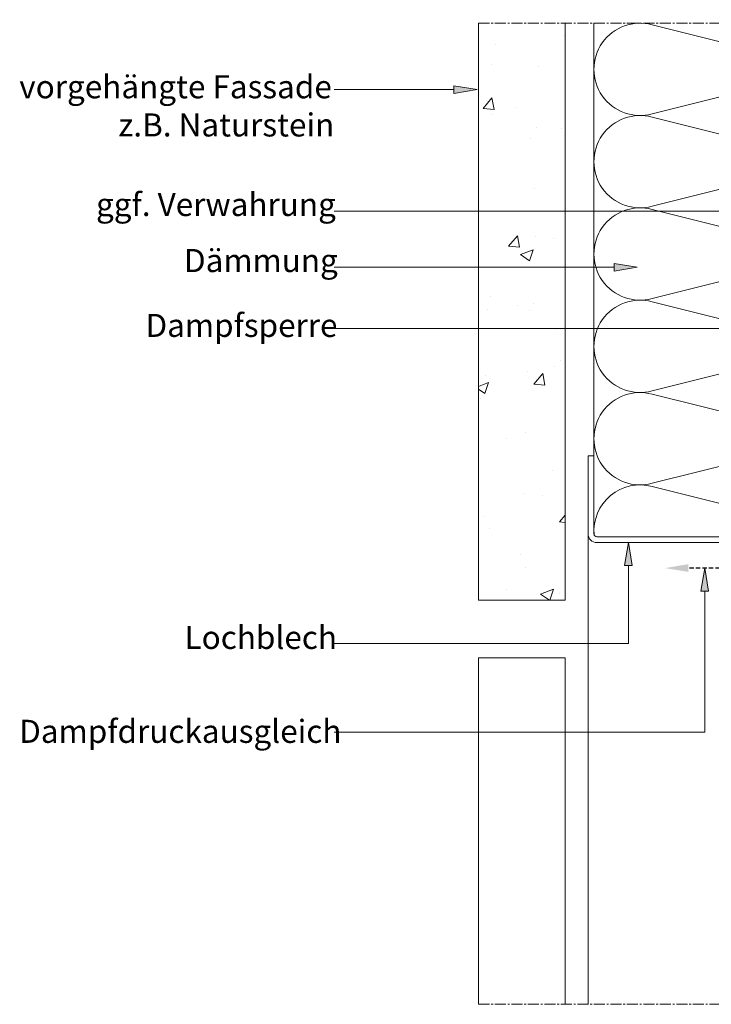
# Model space of a CAD drawing. Units: millimetres. Extents: x 6631 to 7258, y -1481 to 492.
# Drawn here: x 6676 to 6916, y 151 to 492 of the extents above; entities that cross this region are included whole.
import ezdxf

# ---------------------------------------------------------------- set-up
doc = ezdxf.new("R2010")
doc.units = ezdxf.units.MM
doc.linetypes.add('DASHED', pattern=[0.75, 0.5, -0.25])
doc.linetypes.add('MITTE2', pattern=[28.575, 19.05, -3.175, 3.175, -3.175])
doc.layers.get('0').update_dxf_attribs({"lineweight": 9, "plot": 0})
for name, color, linetype, lineweight in [('SX-0-1-Text_dt.', 7, 'Continuous', 13), ('SX-0-1-Text_Pfeile', 7, 'Continuous', 13), ('SX-0-Schnittlinie', 7, 'MITTE2', 13), ('SX-Blech_Kontur', 7, 'Continuous', 18), ('SX-Dämmung_Kontur', 7, 'Continuous', 13), ('SX-Dämmung_Schraffur', 7, 'Continuous', 5), ('SX-Konstruktion_Kontur', 7, 'Continuous', 18), ('SX-Konstruktion_Schraffur', 7, 'Continuous', 5)]:
    doc.layers.add(name, color=color, linetype=linetype, lineweight=lineweight)
doc.styles.add('BEMSTIL1', font='arial.ttf')

# ---------------------------------------------------------------- blocks, each defined once
blk = doc.blocks.new('_ClosedBlank')
at = {"color": 0, "linetype": 'ByBlock', "lineweight": -2}
for p, q in [((-1, 0.167), (0, 0)), ((-1, 0.167), (-1, -0.167)), ((0, 0), (-1, -0.167))]:
    blk.add_line(p, q, dxfattribs=at)
blk = doc.blocks.new('228650')
at = {"layer": 'SX-Blech_Kontur'}
for points in [[(-2.49, 23.64), (-2.17, 25.44), (-2.23, 26.74), (-2.83, 27.89), (-7.95, 34), (-8.57, 33.49), (-3.38, 27.31), (-2.94, 25.67), (-4.4, 17.4), (-4.35, 16.1), (-0.97, 6.85), (-0.9, 6.34), (-0.9, -6), (-0.1, -6), (-0.1, 6.31)], [(-2.94, 25.67), (-3.06, 24.81), (-3.1, 23.94), (-3.06, 23.06), (-2.94, 22.2), (-2.78, 21.49), (-2, 21.66), (-2.15, 22.34), (-2.26, 23.13), (-2.29, 23.94), (-2.26, 24.74), (-2.17, 25.44)], [(-3.65, 21.67), (-2.86, 21.53)], [(-0.1, 6.31), (-0.2, 7.09), (-3.58, 16.35), (-3.62, 17.22), (-2.7, 22.46)]]:
    blk.add_lwpolyline(points, dxfattribs=at)
blk = doc.blocks.new('Blech')
at = {"layer": 'SX-Blech_Kontur'}
for p, q in [((6968.25, 275.92), (6968.25, 375.92)), ((6968.25, 375.92), (6970.25, 375.92)), ((6970.25, 275.92), (6970.25, 375.92)), ((6873.25, 313.92), (6873.25, 340.92)), ((6873.25, 340.92), (6875.25, 340.92)), ((6875.25, 313.92), (6875.25, 340.92)), ((7072.25, 333.92), (7065.25, 333.92)), ((7065.25, 331.92), (7065.25, 333.92)), ((7072.25, 331.92), (7065.25, 331.92)), ((7063.25, 330.92), (7063.25, 330.92)), ((7065.25, 330.92), (7065.25, 330.92)), ((7073.25, 233.92), (7073.25, 330.92)), ((7075.25, 233.92), (7075.25, 330.92)), ((6941.25, 312.92), (6876.25, 312.92)), ((6941.25, 310.92), (6876.25, 310.92)), ((6942.25, 275.92), (6942.25, 309.92)), ((6944.25, 275.92), (6944.25, 309.92)), ((6942.25, 275.92), (6944.25, 275.92)), ((6968.25, 275.92), (6970.25, 275.92)), ((7025.25, 255.92), (7025.25, 233.92)), ((7027.25, 255.92), (7025.25, 255.92)), ((7027.25, 255.92), (7027.25, 233.92)), ((7028.25, 232.92), (7072.25, 232.92)), ((7028.25, 230.92), (7072.25, 230.92))]:
    blk.add_line(p, q, dxfattribs=at)
for centre, radius, start, end in [((7072.25, 330.92), 3, 0, 90), ((7072.2, 330.86), 1.05, 2.759, 87.241), ((6876.25, 313.92), 3, 180, 270), ((6876.25, 313.92), 1, 180, 270), ((6941.25, 309.92), 3, 0, 90), ((6941.25, 309.92), 1, 0, 90), ((7028.25, 233.92), 3, 180, 270), ((7028.25, 233.92), 1, 180, 270), ((7072.25, 233.92), 3, 270, 0), ((7072.25, 233.92), 1, 270, 0)]:
    blk.add_arc(centre, radius, start, end, dxfattribs=at)
at = {"layer": 'SX-Blech_Kontur', "rotation": 180.0000000000065}
blk.add_blockref('228650', (7025.15, 266.92), dxfattribs=at)
blk = doc.blocks.new('Dämmung')
at = {"layer": 'SX-Dämmung_Kontur'}
blk.add_lwpolyline([(8683.06, 535.68), (8683.06, 535.68), (8683.06, 358.68, 0.414214), (8684.06, 357.68), (8752.06, 357.68), (8752.06, 397.58), (8774.06, 420.47, -0.106095), (8774.33, 421.7), (8779.31, 432.78), (8781.06, 436.88), (8781.06, 492.34), (8783.06, 492.34), (8783.06, 535.68)], format="xyb", dxfattribs=at)
blk.add_lwpolyline([(8776.06, 370.68), (8774.06, 370.68), (8774.06, 420.47), (8752.06, 397.58), (8752.06, 354.68), (8752.06, 340.68), (8776.06, 340.68)], close=True, dxfattribs=at)
at = {"layer": 'SX-Dämmung_Schraffur'}
for points in [[(8783.06, 535.37, -0.488148), (8762.88, 520.23), (8703.24, 535.12), (8703.24, 535.12, 1.306729), (8703.24, 504.23), (8762.88, 519.12), (8762.88, 519.12, -0.488148), (8783.06, 503.97)], [(8783.06, 503.37, -0.488148), (8762.88, 488.23), (8703.24, 503.12), (8703.24, 503.12, 1.306729), (8703.24, 472.23), (8762.88, 487.12), (8762.88, 487.12, -0.345171), (8781.06, 479.42)], [(8781.06, 463.92, -0.345171), (8762.88, 456.23), (8703.24, 471.12), (8703.24, 471.12, 1.306729), (8703.24, 440.23), (8762.88, 455.12), (8762.88, 455.12, -0.345171), (8781.06, 447.42)], [(8776.65, 426.86, -0.230621), (8762.88, 424.23), (8703.24, 439.12), (8703.24, 439.12, 1.306729), (8703.24, 408.23), (8762.88, 423.12), (8762.88, 423.12, -0.187501), (8774.41, 421.89)], [(8752.06, 394.93), (8703.24, 407.12), (8703.24, 407.12, 1.306729), (8703.24, 376.23), (8752.06, 388.41)], [(8752.06, 362.93), (8703.24, 375.12), (8703.24, 375.12, 0.519997), (8683.12, 358.35)]]:
    blk.add_lwpolyline(points, format="xyb", dxfattribs=at)
for points in [[(8765.95, 412.03), (8774.06, 413.33)], [(8774.06, 413.97), (8768.65, 414.84)], [(8774.06, 406.29), (8762.25, 408.18)], [(8757.23, 402.96), (8774.06, 405.65)], [(8774.06, 398.61), (8755.85, 401.52)], [(8774.06, 390.93), (8752.07, 394.45), (8774.06, 397.97)], [(8774.06, 383.25), (8752.07, 386.77), (8774.06, 390.29)], [(8774.06, 375.57), (8752.07, 379.09), (8774.06, 382.61)], [(8776.06, 367.57), (8752.07, 371.41), (8774.06, 374.93)], [(8776.06, 359.89), (8752.07, 363.73), (8776.06, 367.57)], [(8776.06, 352.21), (8752.07, 356.05), (8776.06, 359.89)], [(8776.06, 344.53), (8752.07, 348.37), (8776.06, 352.21)], [(8752.07, 340.69), (8776.06, 344.53)]]:
    blk.add_lwpolyline(points, dxfattribs=at)

msp = doc.modelspace()

# ---------------------------------------------------------------- hatches: boundary and pattern name
at = {"layer": 'SX-0-1-Text_Pfeile'}
h = msp.add_hatch(color=256, dxfattribs=at)
h.dxf.hatch_style = 1
h.paths.add_polyline_path([(6826.76, 469.24), (6826.76, 466.57), (6834.76, 467.9)])
h = msp.add_hatch(color=256, dxfattribs=at)
h.dxf.hatch_style = 1
h.paths.add_polyline_path([(6890.27, 406.3), (6882.27, 407.63), (6882.27, 404.96)])
h = msp.add_hatch(color=256, dxfattribs=at)
h.dxf.hatch_style = 1
h.paths.add_polyline_path([(6887.22, 310.92), (6885.89, 302.92), (6888.56, 302.92)])
h = msp.add_hatch(color=256, dxfattribs=at)
h.dxf.hatch_style = 1
h.paths.add_polyline_path([(6913.64, 302.08), (6912.31, 294.08), (6914.97, 294.08)])
at = {"layer": 'SX-Konstruktion_Schraffur'}
h = msp.add_hatch(dxfattribs=at)
h.set_pattern_fill('AR-CONC', color=256, scale=0.25, style=0)
h.set_pattern_definition([(50, (4992.885, 11.73), (45.5462, -3.9848), [4.7625, -52.3875]), (355, (4992.885, 11.73), (-8.8107, 47.7642), [3.81, -41.91]), (100.451, (4996.68, 11.4), (36.7356, 43.7792), [4.0475, -44.5225]), (46.1842, (4992.885, 24.43), (67.7698, -10.5106), [7.1437, -78.5812]), (96.6356, (4998.53, 23.555), (59.351, 61.8564), [6.0712, -66.7837]), (351.184, (4992.885, 24.43), (59.3512, 61.8563), [5.715, -62.865]), (21, (4999.235, 21.256), (37.9037, -25.5664), [4.7625, -52.3875]), (326, (4999.235, 21.256), (15.4505, 46.047), [3.81, -41.91]), (71.4514, (5002.393, 19.126), (53.3541, 20.4807), [4.0475, -44.5225]), (37.5, (4992.885, 11.731), (0.77215, 21.13876), [0, -41.402, 0, -42.545, 0, -42.06875]), (7.5, (4992.885, 11.73), (16.70492, 25.04514), [0, -24.257, 0, -40.4495, 0, -16.03375]), (327.5, (4978.724, 11.731), (33.89765, -1.43219), [0, -15.875, 0, -49.53, 0, -65.7225]), (317.5, (4972.374, 11.73), (37.0323, 6.35662), [0, -20.6375, 0, -32.893, 0, -46.6725])])
h.paths.add_polyline_path([(6865.25, 490.92), (6835.25, 490.92), (6835.25, 290.92), (6865.25, 290.92)])

# ---------------------------------------------------------------- linework, layer by layer
at = {"layer": 'SX-0-1-Text_Pfeile'}
for points in [[(6826.76, 467.9), (6785.28, 467.9)], [(6957.29, 425.73), (6785.28, 425.73)], [(6882.27, 406.3), (6785.28, 406.3)], [(6961.71, 385.12), (6785.28, 385.12)], [(6887.22, 302.92), (6887.22, 275.92), (6785.28, 275.92)], [(6913.64, 294.08), (6913.64, 245.21), (6785.28, 245.21)]]:
    msp.add_lwpolyline(points, dxfattribs=at)
at = {"layer": 'SX-0-1-Text_Pfeile', "linetype": 'DASHED', "lineweight": 25, "ltscale": 3}
msp.add_lwpolyline([(6968.32, 267.87), (6941.36, 272.89), (6941.32, 302.07), (6907.95, 302.07)], dxfattribs=at)
msp.add_solid([(6907.95, 303.44), (6907.95, 300.77), (6899.95, 302.07)], dxfattribs=at)
at = {"layer": 'SX-0-Schnittlinie', "ltscale": 0.2}
for p, q in [((6835.25, 490.92), (7125.25, 490.92)), ((6835.25, 150.92), (7075.25, 150.92))]:
    msp.add_line(p, q, dxfattribs=at)
at = {"layer": 'SX-Konstruktion_Kontur'}
msp.add_line((6873.25, 313.92), (6873.25, 150.92), dxfattribs=at)
for points in [[(6835.25, 490.92), (6835.25, 290.92), (6865.25, 290.92), (6865.25, 490.92)], [(6865.25, 150.92), (6865.25, 270.92), (6835.25, 270.92), (6835.25, 150.92)]]:
    msp.add_lwpolyline(points, dxfattribs=at)

# ---------------------------------------------------------------- block references
at = {"layer": 'SX-0-1-Text_Pfeile', "xscale": 8, "yscale": 8, "zscale": 8}
for p in [(6834.76, 467.9), (6890.27, 406.3)]:
    msp.add_blockref('_ClosedBlank', p, dxfattribs=at)
for p, rotation in [((6887.22, 310.92), 89.99999999461181), ((6913.64, 302.08), 89.99999996689718)]:
    msp.add_blockref('_ClosedBlank', p, dxfattribs=dict(at, rotation=rotation))
at = {"layer": 'SX-Blech_Kontur'}
msp.add_blockref('Blech', (0, 0), dxfattribs=at)
at = {"layer": 'SX-Dämmung_Kontur'}
msp.add_blockref('Dämmung', (-1807.81, -44.77), dxfattribs=at)

# ---------------------------------------------------------------- texts
at = {"layer": 'SX-0-1-Text_dt.', "style": 'BEMSTIL1'}
for s, p in [('vorgehängte Fassade', (6676.18, 464.87)), ('z.B. Naturstein', (6710.51, 451.64)), ('ggf. Verwahrung', (6702.77, 424.08)), ('Dämmung', (6733.23, 404.65)), ('Dampfsperre', (6719.9, 382.18)), ('Lochblech', (6733.43, 274.06)), ('Dampfdruckausgleich', (6676.14, 241.51))]:
    msp.add_text(s, height=8, dxfattribs=at).set_placement(p)

doc.saveas('drawing.dxf')
